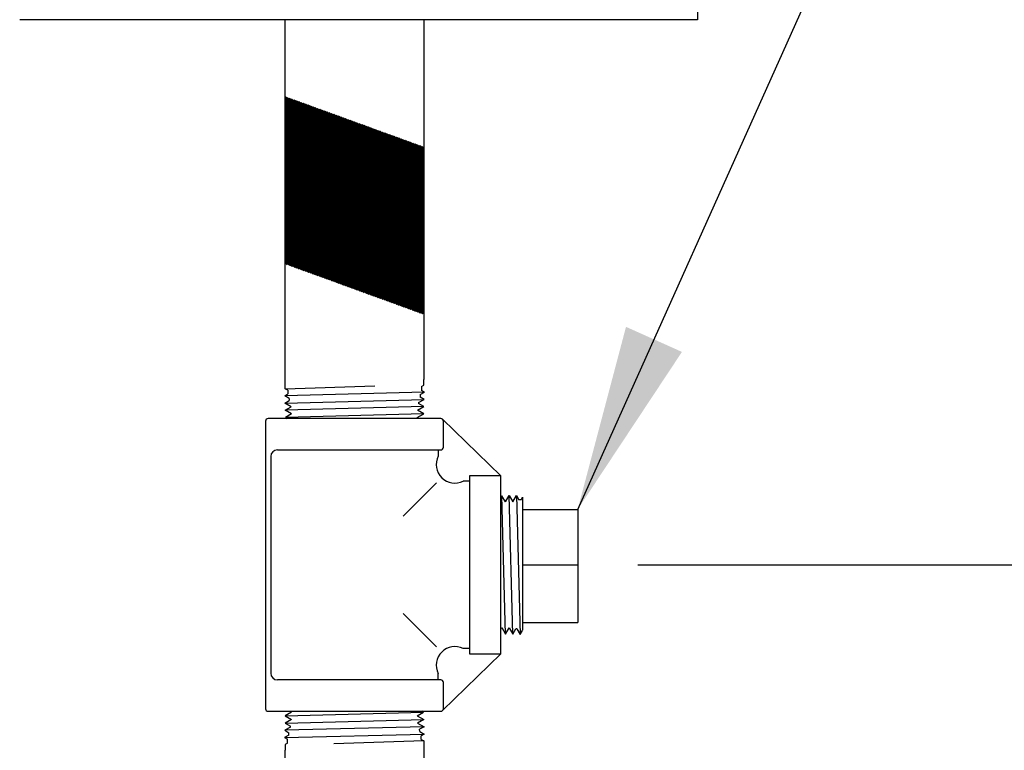
# Model space of a CAD drawing. Extents: x 2 to 174, y 0 to 129.
# Drawn here: x 127 to 139, y 85 to 94 of the extents above; entities that cross this region are included whole.
import ezdxf

# ---------------------------------------------------------------- set-up
doc = ezdxf.new("R2010")
doc.units = 0
doc.header["$LTSCALE"] = 4
doc.header["$MEASUREMENT"] = 0
doc.layers.get('0').update_dxf_attribs({"linetype": 'CONTINUOUS'})
doc.layers.add('DIM', color=1, linetype='CONTINUOUS')
doc.dimstyles.get("Standard").update_dxf_attribs({"dimtxt": 0.18, "dimasz": 0.18, "dimexe": 0.18, "dimexo": 0.0625, "dimgap": 0.09, "dimtad": 0, "dimtih": 1, "dimtoh": 1, "dimdec": 4, "dimzin": 0, "dimdsep": 46, "dimtxsty": 'Standard', "dimcen": 0.09, "dimadec": 0, "dimazin": 0, "dimtfac": 1, "dimtdec": 4, "dimtofl": 0, "dimtmove": 0, "dimatfit": 3, "dimfxl": 1, "dimtolj": 1, "dimtzin": 0, "dimarcsym": 0})

msp = doc.modelspace()

# ---------------------------------------------------------------- linework, layer by layer
for p, q in [((135.08, 104.682), (135.08, 93.798)), ((135.08, 93.798), (126.98, 93.798)), ((130.15, 89.497), (130.15, 93.798)), ((131.81, 93.798), (131.81, 89.497)), ((131.81, 91.218), (130.15, 92.878)), ((130.15, 92.862), (130.162, 92.875)), ((130.15, 92.845), (130.175, 92.87)), ((130.15, 92.827), (130.188, 92.865)), ((131.81, 91.201), (130.15, 92.861)), ((130.15, 92.809), (130.201, 92.86)), ((130.15, 92.791), (130.214, 92.856)), ((130.15, 92.774), (130.227, 92.851)), ((130.15, 92.756), (130.24, 92.846)), ((131.81, 91.183), (130.15, 92.843)), ((130.15, 92.738), (130.253, 92.841)), ((130.15, 92.721), (130.266, 92.837)), ((130.15, 92.703), (130.279, 92.832)), ((130.15, 92.685), (130.292, 92.827)), ((131.81, 91.236), (130.176, 92.869)), ((131.81, 91.254), (130.204, 92.859)), ((131.81, 91.271), (130.232, 92.849)), ((131.81, 91.289), (130.26, 92.839)), ((131.81, 91.307), (130.288, 92.829)), ((131.81, 91.165), (130.15, 92.825)), ((130.15, 92.668), (130.305, 92.823)), ((130.15, 92.65), (130.318, 92.818)), ((130.15, 92.632), (130.331, 92.813)), ((130.15, 92.615), (130.343, 92.808)), ((131.81, 91.148), (130.15, 92.808)), ((130.15, 92.597), (130.356, 92.804)), ((130.15, 92.579), (130.369, 92.799)), ((130.15, 92.562), (130.382, 92.794)), ((130.15, 92.544), (130.395, 92.79)), ((131.81, 91.13), (130.15, 92.79)), ((130.15, 92.526), (130.408, 92.785)), ((130.15, 92.509), (130.421, 92.78)), ((130.15, 92.491), (130.434, 92.775)), ((131.81, 91.112), (130.15, 92.772)), ((130.15, 92.473), (130.447, 92.771)), ((130.15, 92.456), (130.46, 92.766)), ((130.15, 92.438), (130.473, 92.761)), ((130.15, 92.42), (130.486, 92.757)), ((131.81, 91.095), (130.15, 92.755)), ((130.15, 92.403), (130.499, 92.752)), ((130.15, 92.385), (130.512, 92.747)), ((130.15, 92.367), (130.525, 92.742)), ((130.15, 92.35), (130.538, 92.738)), ((131.81, 91.077), (130.15, 92.737)), ((130.15, 92.332), (130.551, 92.733)), ((130.15, 92.314), (130.564, 92.728)), ((130.15, 92.296), (130.577, 92.724)), ((130.15, 92.279), (130.59, 92.719)), ((131.81, 91.059), (130.15, 92.719)), ((130.15, 92.261), (130.603, 92.714)), ((130.15, 92.243), (130.616, 92.709)), ((131.81, 91.324), (130.315, 92.819)), ((131.81, 91.342), (130.343, 92.809)), ((131.81, 91.36), (130.371, 92.798)), ((131.81, 91.377), (130.399, 92.788)), ((131.81, 91.395), (130.427, 92.778)), ((131.81, 91.413), (130.454, 92.768)), ((131.81, 91.43), (130.482, 92.758)), ((131.81, 91.448), (130.51, 92.748)), ((131.81, 91.466), (130.538, 92.738)), ((131.81, 91.483), (130.566, 92.728)), ((131.81, 91.501), (130.593, 92.718)), ((130.15, 92.226), (130.629, 92.705)), ((131.81, 91.042), (130.15, 92.702)), ((130.15, 92.208), (130.642, 92.7)), ((130.15, 92.19), (130.655, 92.695)), ((130.15, 92.173), (130.667, 92.691)), ((130.15, 92.155), (130.68, 92.686)), ((131.81, 91.024), (130.15, 92.684)), ((130.15, 92.137), (130.693, 92.681)), ((130.15, 92.12), (130.706, 92.676)), ((130.15, 92.102), (130.719, 92.672)), ((130.15, 92.084), (130.732, 92.667)), ((131.81, 91.006), (130.15, 92.666)), ((130.15, 92.067), (130.745, 92.662)), ((130.15, 92.049), (130.758, 92.658)), ((130.15, 92.031), (130.771, 92.653)), ((131.81, 90.989), (130.15, 92.649)), ((130.15, 92.014), (130.784, 92.648)), ((130.15, 91.996), (130.797, 92.643)), ((130.15, 91.978), (130.81, 92.639)), ((130.15, 91.961), (130.823, 92.634)), ((131.81, 90.971), (130.15, 92.631)), ((130.15, 91.943), (130.836, 92.629)), ((130.15, 91.925), (130.849, 92.624)), ((130.15, 91.908), (130.862, 92.62)), ((130.15, 91.89), (130.875, 92.615)), ((131.81, 90.953), (130.15, 92.613)), ((130.15, 91.872), (130.888, 92.61)), ((130.15, 91.855), (130.901, 92.606)), ((130.15, 91.837), (130.914, 92.601)), ((130.15, 91.819), (130.927, 92.596)), ((131.81, 90.935), (130.15, 92.595)), ((130.15, 91.802), (130.94, 92.591)), ((131.81, 91.519), (130.621, 92.707)), ((131.81, 91.537), (130.649, 92.697)), ((131.81, 91.554), (130.677, 92.687)), ((131.81, 91.572), (130.705, 92.677)), ((131.81, 91.59), (130.732, 92.667)), ((131.81, 91.607), (130.76, 92.657)), ((131.81, 91.625), (130.788, 92.647)), ((131.81, 91.643), (130.816, 92.637)), ((131.81, 91.66), (130.843, 92.626)), ((131.81, 91.678), (130.871, 92.616)), ((131.81, 91.696), (130.899, 92.606)), ((131.81, 91.713), (130.927, 92.596)), ((130.15, 91.784), (130.953, 92.587)), ((130.15, 91.766), (130.966, 92.582)), ((131.81, 90.918), (130.15, 92.578)), ((130.15, 91.748), (130.979, 92.577)), ((130.15, 91.731), (130.991, 92.573)), ((130.15, 91.713), (131.004, 92.568)), ((130.15, 91.695), (131.017, 92.563)), ((131.81, 90.9), (130.15, 92.56)), ((130.15, 91.678), (131.03, 92.558)), ((130.15, 91.66), (131.043, 92.554)), ((130.15, 91.642), (131.056, 92.549)), ((130.15, 91.625), (131.069, 92.544)), ((131.81, 90.882), (130.15, 92.542)), ((130.15, 91.607), (131.082, 92.54)), ((130.15, 91.589), (131.095, 92.535)), ((130.15, 91.572), (131.108, 92.53)), ((130.15, 91.554), (131.121, 92.525)), ((131.81, 90.865), (130.15, 92.525)), ((130.15, 91.536), (131.134, 92.521)), ((130.15, 91.519), (131.147, 92.516)), ((130.15, 91.501), (131.16, 92.511)), ((130.15, 91.483), (131.173, 92.507)), ((131.81, 90.847), (130.15, 92.507)), ((130.15, 91.466), (131.186, 92.502)), ((130.15, 91.448), (131.199, 92.497)), ((130.15, 91.43), (131.212, 92.492)), ((131.81, 90.829), (130.15, 92.489)), ((130.15, 91.413), (131.225, 92.488)), ((130.15, 91.395), (131.238, 92.483)), ((130.15, 91.377), (131.251, 92.478)), ((130.15, 91.36), (131.264, 92.474)), ((131.81, 91.731), (130.955, 92.586)), ((131.81, 91.749), (130.982, 92.576)), ((131.81, 91.766), (131.01, 92.566)), ((131.81, 91.784), (131.038, 92.556)), ((131.81, 91.802), (131.066, 92.546)), ((131.81, 91.819), (131.094, 92.535)), ((131.81, 91.837), (131.121, 92.525)), ((131.81, 91.855), (131.149, 92.515)), ((131.81, 91.872), (131.177, 92.505)), ((131.81, 91.89), (131.205, 92.495)), ((131.81, 91.908), (131.233, 92.485)), ((131.81, 91.925), (131.26, 92.475)), ((131.81, 90.812), (130.15, 92.472)), ((130.15, 91.342), (131.277, 92.469)), ((130.15, 91.324), (131.29, 92.464)), ((130.15, 91.307), (131.303, 92.459)), ((130.15, 91.289), (131.316, 92.455)), ((131.81, 90.794), (130.15, 92.454)), ((130.15, 91.271), (131.328, 92.45)), ((130.15, 91.254), (131.341, 92.445)), ((130.15, 91.236), (131.354, 92.441)), ((130.15, 91.218), (131.367, 92.436)), ((131.81, 90.776), (130.15, 92.436)), ((130.15, 91.2), (131.38, 92.431)), ((130.15, 91.183), (131.393, 92.426)), ((130.15, 91.165), (131.406, 92.422)), ((131.81, 90.759), (130.15, 92.419)), ((130.15, 91.147), (131.419, 92.417)), ((130.15, 91.13), (131.432, 92.412)), ((130.15, 91.112), (131.445, 92.408)), ((130.15, 91.094), (131.458, 92.403)), ((131.81, 90.741), (130.15, 92.401)), ((130.15, 91.077), (131.471, 92.398)), ((130.15, 91.059), (131.484, 92.393)), ((130.15, 91.041), (131.497, 92.389)), ((130.15, 91.024), (131.51, 92.384)), ((131.81, 90.723), (130.15, 92.383)), ((130.15, 91.006), (131.523, 92.379)), ((130.15, 90.988), (131.536, 92.374)), ((130.15, 90.971), (131.549, 92.37)), ((131.81, 90.706), (130.15, 92.366)), ((130.15, 90.953), (131.562, 92.365)), ((130.15, 90.935), (131.575, 92.36)), ((130.15, 90.918), (131.588, 92.356)), ((131.81, 91.943), (131.288, 92.465)), ((131.81, 91.961), (131.316, 92.455)), ((131.81, 91.978), (131.344, 92.444)), ((131.81, 91.996), (131.372, 92.434)), ((131.81, 92.014), (131.399, 92.424)), ((131.81, 92.032), (131.427, 92.414)), ((131.81, 92.049), (131.455, 92.404)), ((131.81, 92.067), (131.483, 92.394)), ((131.81, 92.085), (131.511, 92.384)), ((131.81, 92.102), (131.538, 92.374)), ((131.81, 92.12), (131.566, 92.363)), ((130.15, 90.9), (131.601, 92.351)), ((131.81, 90.688), (130.15, 92.348)), ((130.15, 90.882), (131.614, 92.346)), ((131.81, 90.67), (130.15, 92.33)), ((131.81, 90.653), (130.15, 92.313)), ((131.81, 90.635), (130.15, 92.295)), ((131.81, 90.617), (130.15, 92.277)), ((131.81, 90.6), (130.15, 92.26)), ((131.81, 90.582), (130.15, 92.242)), ((130.16, 90.875), (131.627, 92.341)), ((130.173, 90.87), (131.64, 92.337)), ((130.186, 90.866), (131.652, 92.332)), ((130.199, 90.861), (131.665, 92.327)), ((130.212, 90.856), (131.678, 92.323)), ((130.225, 90.852), (131.691, 92.318)), ((130.238, 90.847), (131.704, 92.313)), ((130.251, 90.842), (131.717, 92.308)), ((130.264, 90.837), (131.73, 92.304)), ((130.277, 90.833), (131.743, 92.299)), ((130.29, 90.828), (131.756, 92.294)), ((130.303, 90.823), (131.769, 92.29)), ((130.316, 90.819), (131.782, 92.285)), ((130.329, 90.814), (131.795, 92.28)), ((130.342, 90.809), (131.808, 92.275)), ((130.355, 90.804), (131.81, 92.259)), ((130.368, 90.8), (131.81, 92.242)), ((131.81, 92.138), (131.594, 92.353)), ((131.81, 92.155), (131.622, 92.343)), ((131.81, 92.173), (131.65, 92.333)), ((131.81, 92.191), (131.677, 92.323)), ((131.81, 92.208), (131.705, 92.313)), ((131.81, 92.226), (131.733, 92.303)), ((131.81, 92.244), (131.761, 92.293)), ((131.81, 92.261), (131.788, 92.283)), ((131.81, 90.564), (130.15, 92.224)), ((131.81, 90.547), (130.15, 92.207)), ((131.81, 90.529), (130.15, 92.189)), ((131.81, 90.511), (130.15, 92.171)), ((131.81, 90.494), (130.15, 92.154)), ((131.81, 90.476), (130.15, 92.136)), ((130.381, 90.795), (131.81, 92.224)), ((130.394, 90.79), (131.81, 92.206)), ((130.406, 90.786), (131.81, 92.189)), ((130.419, 90.781), (131.81, 92.171)), ((130.432, 90.776), (131.81, 92.153)), ((130.445, 90.771), (131.81, 92.136)), ((131.81, 90.458), (130.15, 92.118)), ((131.81, 90.441), (130.15, 92.101)), ((131.81, 90.423), (130.15, 92.083)), ((131.81, 90.405), (130.15, 92.065)), ((131.81, 90.387), (130.15, 92.047)), ((131.81, 90.37), (130.15, 92.03)), ((131.81, 90.352), (130.15, 92.012)), ((130.458, 90.767), (131.81, 92.118)), ((130.471, 90.762), (131.81, 92.1)), ((130.484, 90.757), (131.81, 92.083)), ((130.497, 90.753), (131.81, 92.065)), ((130.51, 90.748), (131.81, 92.047)), ((130.523, 90.743), (131.81, 92.03)), ((130.536, 90.738), (131.81, 92.012)), ((131.81, 90.334), (130.15, 91.994)), ((131.81, 90.317), (130.15, 91.977)), ((131.81, 90.299), (130.15, 91.959)), ((131.81, 90.281), (130.15, 91.941)), ((131.792, 90.281), (130.15, 91.924)), ((131.764, 90.291), (130.15, 91.906)), ((131.737, 90.301), (130.15, 91.888)), ((130.549, 90.734), (131.81, 91.994)), ((130.562, 90.729), (131.81, 91.977)), ((130.575, 90.724), (131.81, 91.959)), ((130.588, 90.719), (131.81, 91.941)), ((130.601, 90.715), (131.81, 91.924)), ((130.614, 90.71), (131.81, 91.906)), ((130.627, 90.705), (131.81, 91.888)), ((131.709, 90.311), (130.15, 91.871)), ((131.681, 90.322), (130.15, 91.853)), ((131.653, 90.332), (130.15, 91.835)), ((131.626, 90.342), (130.15, 91.818)), ((131.598, 90.352), (130.15, 91.8)), ((131.57, 90.362), (130.15, 91.782)), ((130.64, 90.701), (131.81, 91.871)), ((130.653, 90.696), (131.81, 91.853)), ((130.666, 90.691), (131.81, 91.835)), ((130.679, 90.686), (131.81, 91.817)), ((130.692, 90.682), (131.81, 91.8)), ((130.705, 90.677), (131.81, 91.782)), ((131.542, 90.372), (130.15, 91.765)), ((131.514, 90.382), (130.15, 91.747)), ((131.487, 90.392), (130.15, 91.729)), ((131.459, 90.403), (130.15, 91.712)), ((131.431, 90.413), (130.15, 91.694)), ((131.403, 90.423), (130.15, 91.676)), ((131.375, 90.433), (130.15, 91.659)), ((130.718, 90.672), (131.81, 91.764)), ((130.731, 90.668), (131.81, 91.747)), ((130.743, 90.663), (131.81, 91.729)), ((130.756, 90.658), (131.81, 91.711)), ((130.769, 90.653), (131.81, 91.694)), ((130.782, 90.649), (131.81, 91.676)), ((130.795, 90.644), (131.81, 91.658)), ((131.348, 90.443), (130.15, 91.641)), ((131.32, 90.453), (130.15, 91.623)), ((131.292, 90.463), (130.15, 91.606)), ((131.264, 90.473), (130.15, 91.588)), ((131.236, 90.483), (130.15, 91.57)), ((131.209, 90.494), (130.15, 91.553)), ((131.181, 90.504), (130.15, 91.535)), ((130.808, 90.639), (131.81, 91.641)), ((130.821, 90.635), (131.81, 91.623)), ((130.834, 90.63), (131.81, 91.605)), ((130.847, 90.625), (131.81, 91.588)), ((130.86, 90.62), (131.81, 91.57)), ((130.873, 90.616), (131.81, 91.552)), ((130.886, 90.611), (131.81, 91.535)), ((131.153, 90.514), (130.15, 91.517)), ((131.125, 90.524), (130.15, 91.499)), ((131.097, 90.534), (130.15, 91.482)), ((131.07, 90.544), (130.15, 91.464)), ((131.042, 90.554), (130.15, 91.446)), ((131.014, 90.564), (130.15, 91.429)), ((130.899, 90.606), (131.81, 91.517)), ((130.912, 90.602), (131.81, 91.499)), ((130.925, 90.597), (131.81, 91.482)), ((130.938, 90.592), (131.81, 91.464)), ((130.951, 90.587), (131.81, 91.446)), ((130.964, 90.583), (131.81, 91.429)), ((130.986, 90.575), (130.15, 91.411)), ((130.958, 90.585), (130.15, 91.393)), ((130.931, 90.595), (130.15, 91.376)), ((130.903, 90.605), (130.15, 91.358)), ((130.875, 90.615), (130.15, 91.34)), ((130.847, 90.625), (130.15, 91.323)), ((130.82, 90.635), (130.15, 91.305)), ((130.977, 90.578), (131.81, 91.411)), ((130.99, 90.573), (131.81, 91.393)), ((131.003, 90.569), (131.81, 91.376)), ((131.016, 90.564), (131.81, 91.358)), ((131.029, 90.559), (131.81, 91.34)), ((131.042, 90.554), (131.81, 91.323)), ((131.055, 90.55), (131.81, 91.305)), ((130.792, 90.645), (130.15, 91.287)), ((130.764, 90.655), (130.15, 91.27)), ((130.736, 90.666), (130.15, 91.252)), ((130.708, 90.676), (130.15, 91.234)), ((130.681, 90.686), (130.15, 91.217)), ((130.653, 90.696), (130.15, 91.199)), ((130.625, 90.706), (130.15, 91.181)), ((131.067, 90.545), (131.81, 91.287)), ((131.08, 90.54), (131.81, 91.269)), ((131.093, 90.536), (131.81, 91.252)), ((131.106, 90.531), (131.81, 91.234)), ((131.119, 90.526), (131.81, 91.216)), ((131.132, 90.521), (131.81, 91.199)), ((131.145, 90.517), (131.81, 91.181)), ((130.597, 90.716), (130.15, 91.164)), ((130.569, 90.726), (130.15, 91.146)), ((130.542, 90.736), (130.15, 91.128)), ((130.514, 90.746), (130.15, 91.111)), ((130.486, 90.757), (130.15, 91.093)), ((130.458, 90.767), (130.15, 91.075)), ((131.158, 90.512), (131.81, 91.163)), ((131.171, 90.507), (131.81, 91.146)), ((131.184, 90.502), (131.81, 91.128)), ((131.197, 90.498), (131.81, 91.11)), ((131.21, 90.493), (131.81, 91.093)), ((131.223, 90.488), (131.81, 91.075)), ((130.43, 90.777), (130.15, 91.058)), ((130.403, 90.787), (130.15, 91.04)), ((130.375, 90.797), (130.15, 91.022)), ((130.347, 90.807), (130.15, 91.005)), ((130.319, 90.817), (130.15, 90.987)), ((130.291, 90.827), (130.15, 90.969)), ((130.264, 90.838), (130.15, 90.951)), ((131.236, 90.484), (131.81, 91.057)), ((131.249, 90.479), (131.81, 91.04)), ((131.262, 90.474), (131.81, 91.022)), ((131.275, 90.469), (131.81, 91.004)), ((131.288, 90.465), (131.81, 90.987)), ((131.301, 90.46), (131.81, 90.969)), ((131.314, 90.455), (131.81, 90.951)), ((130.236, 90.848), (130.15, 90.934)), ((130.208, 90.858), (130.15, 90.916)), ((130.18, 90.868), (130.15, 90.898)), ((130.152, 90.878), (130.15, 90.881)), ((131.327, 90.451), (131.81, 90.934)), ((131.34, 90.446), (131.81, 90.916)), ((131.353, 90.441), (131.81, 90.898)), ((131.366, 90.436), (131.81, 90.881)), ((131.379, 90.432), (131.81, 90.863)), ((131.391, 90.427), (131.81, 90.845)), ((131.404, 90.422), (131.81, 90.828)), ((131.417, 90.418), (131.81, 90.81)), ((131.43, 90.413), (131.81, 90.792)), ((131.443, 90.408), (131.81, 90.775)), ((131.456, 90.403), (131.81, 90.757)), ((131.469, 90.399), (131.81, 90.739)), ((131.482, 90.394), (131.81, 90.721)), ((131.495, 90.389), (131.81, 90.704)), ((131.508, 90.385), (131.81, 90.686)), ((131.521, 90.38), (131.81, 90.668)), ((131.534, 90.375), (131.81, 90.651)), ((131.547, 90.37), (131.81, 90.633)), ((131.56, 90.366), (131.81, 90.615)), ((131.573, 90.361), (131.81, 90.598)), ((131.586, 90.356), (131.81, 90.58)), ((131.599, 90.352), (131.81, 90.562)), ((131.612, 90.347), (131.81, 90.545)), ((131.625, 90.342), (131.81, 90.527)), ((131.638, 90.337), (131.81, 90.509)), ((131.651, 90.333), (131.81, 90.492)), ((131.664, 90.328), (131.81, 90.474)), ((131.677, 90.323), (131.81, 90.456)), ((131.69, 90.319), (131.81, 90.439)), ((131.703, 90.314), (131.81, 90.421)), ((131.716, 90.309), (131.81, 90.403)), ((131.728, 90.304), (131.81, 90.386)), ((131.741, 90.3), (131.81, 90.368)), ((131.754, 90.295), (131.81, 90.35)), ((131.767, 90.29), (131.81, 90.333)), ((131.78, 90.286), (131.81, 90.315)), ((131.793, 90.281), (131.81, 90.297)), ((131.806, 90.276), (131.81, 90.28)), ((130.15, 89.386), (130.15, 89.497)), ((130.15, 89.386), (131.225, 89.421)), ((131.782, 89.412), (131.81, 89.428)), ((131.81, 89.428), (131.81, 89.497)), ((131.815, 89.346), (130.146, 89.302)), ((130.146, 89.302), (130.184, 89.324)), ((130.201, 89.271), (130.146, 89.302)), ((130.183, 89.367), (130.15, 89.386)), ((130.183, 89.367), (130.184, 89.324)), ((131.764, 89.316), (131.763, 89.287)), ((131.764, 89.316), (131.815, 89.346)), ((131.782, 89.412), (131.78, 89.366)), ((131.815, 89.346), (131.78, 89.366)), ((130.149, 89.215), (131.812, 89.259)), ((130.149, 89.215), (130.201, 89.246)), ((130.225, 89.171), (130.149, 89.215)), ((130.201, 89.271), (130.201, 89.246)), ((131.746, 89.221), (131.745, 89.209)), ((131.809, 89.172), (131.745, 89.209)), ((131.746, 89.221), (131.812, 89.259)), ((131.812, 89.259), (131.763, 89.287)), ((131.809, 89.172), (130.151, 89.128)), ((130.151, 89.128), (130.225, 89.171)), ((130.228, 89.084), (130.151, 89.128)), ((131.807, 89.085), (130.154, 89.041)), ((130.228, 89.084), (130.154, 89.041)), ((131.73, 89.041), (131.807, 89.085)), ((131.733, 89.128), (131.809, 89.172)), ((131.807, 89.085), (131.733, 89.128)), ((129.917, 88.999), (129.917, 85.561)), ((132.011, 89.03), (129.948, 89.03)), ((130.154, 89.041), (130.173, 89.03)), ((131.748, 89.03), (130.173, 89.03)), ((131.748, 89.03), (131.73, 89.041)), ((132.73, 88.343), (132.033, 89.021)), ((132.042, 88.686), (132.042, 88.999)), ((130.06, 88.655), (132.011, 88.655)), ((131.98, 88.655), (131.98, 88.579)), ((129.98, 88.575), (129.98, 85.985)), ((131.959, 88.26), (131.563, 87.863)), ((132.355, 88.28), (132.278, 88.28)), ((132.355, 88.343), (132.355, 86.218)), ((132.73, 88.343), (132.355, 88.343)), ((132.73, 86.218), (132.73, 88.343)), ((132.741, 88.106), (132.73, 88.086)), ((132.73, 86.512), (132.73, 88.086)), ((132.784, 86.453), (132.741, 88.106)), ((132.784, 88.032), (132.741, 88.106)), ((132.784, 88.032), (132.828, 88.109)), ((132.871, 86.45), (132.828, 88.109)), ((132.828, 88.109), (132.871, 88.035)), ((132.871, 88.035), (132.915, 88.111)), ((132.915, 88.111), (132.958, 86.448)), ((132.915, 88.111), (132.945, 88.059)), ((132.97, 88.059), (132.945, 88.059)), ((132.97, 88.059), (132.987, 88.088)), ((132.987, 88.088), (132.987, 86.499)), ((132.987, 87.943), (133.647, 87.943)), ((133.647, 87.943), (133.647, 86.59)), ((132.987, 87.28), (133.647, 87.28)), ((131.959, 86.301), (131.563, 86.697)), ((132.73, 86.512), (132.74, 86.53)), ((132.74, 86.53), (132.784, 86.453)), ((132.784, 86.453), (132.827, 86.527)), ((132.827, 86.527), (132.871, 86.45)), ((132.871, 86.45), (132.908, 86.514)), ((132.92, 86.514), (132.908, 86.514)), ((132.92, 86.514), (132.958, 86.448)), ((132.958, 86.448), (132.987, 86.497)), ((132.987, 86.59), (133.647, 86.59)), ((132.355, 86.28), (132.278, 86.28)), ((132.033, 85.539), (132.73, 86.218)), ((132.355, 86.218), (132.73, 86.218)), ((132.011, 85.905), (130.06, 85.905)), ((131.98, 85.905), (131.98, 85.982)), ((132.042, 85.561), (132.042, 85.874)), ((129.948, 85.53), (132.011, 85.53)), ((130.227, 85.433), (130.15, 85.389)), ((130.15, 85.389), (131.808, 85.432)), ((130.229, 85.52), (130.153, 85.476)), ((130.153, 85.476), (131.805, 85.519)), ((130.153, 85.476), (130.227, 85.433)), ((130.211, 85.53), (131.786, 85.53)), ((130.211, 85.53), (130.229, 85.52)), ((131.731, 85.476), (131.805, 85.519)), ((131.731, 85.476), (131.808, 85.432)), ((131.808, 85.432), (131.734, 85.389)), ((131.805, 85.519), (131.786, 85.53)), ((131.811, 85.345), (130.147, 85.302)), ((130.214, 85.34), (130.147, 85.302)), ((130.147, 85.302), (130.197, 85.273)), ((130.15, 85.389), (130.214, 85.352)), ((130.214, 85.34), (130.214, 85.352)), ((131.734, 85.389), (131.811, 85.345)), ((131.811, 85.345), (131.758, 85.315)), ((131.759, 85.29), (131.758, 85.315)), ((130.145, 85.215), (131.813, 85.258)), ((130.196, 85.244), (130.145, 85.215)), ((130.145, 85.215), (130.179, 85.195)), ((130.178, 85.148), (130.179, 85.195)), ((130.196, 85.244), (130.197, 85.273)), ((131.759, 85.29), (131.813, 85.258)), ((131.813, 85.258), (131.775, 85.236)), ((131.777, 85.194), (131.775, 85.236)), ((131.777, 85.194), (131.81, 85.175)), ((130.178, 85.148), (130.15, 85.132)), ((130.15, 85.132), (130.15, 85.063)), ((130.15, 63.122), (130.15, 85.063)), ((131.81, 85.175), (130.735, 85.14)), ((131.81, 85.175), (131.81, 85.063)), ((131.81, 85.063), (131.81, 63.122))]:
    msp.add_line(p, q)
for centre, radius, start, end in [((129.948, 88.999), 0.0312, 90, 180), ((132.011, 88.999), 0.0312, 0, 90), ((130.06, 88.575), 0.08, 90, 180), ((132.011, 88.686), 0.0312, 270, 0), ((132.18, 88.48), 0.223, 153.7105, 296.2895), ((132.18, 86.08), 0.223, 63.7105, 206.2895), ((130.06, 85.985), 0.08, 180, 270), ((132.011, 85.874), 0.0312, 0, 90), ((129.948, 85.561), 0.0312, 180, 270), ((132.011, 85.561), 0.0312, 270, 0)]:
    msp.add_arc(centre, radius, start, end)
at = {"layer": 'DIM'}
msp.add_line((134.367, 87.28), (158.279, 87.28), dxfattribs=at)

# ---------------------------------------------------------------- leaders
msp.add_leader([(133.647, 87.943), (148.219, 120.436)], dimstyle='Standard', override={"dimtxt": 0.75, "dimasz": 2.228103, "dimexe": 1.5, "dimexo": 1.5, "dimcen": 0.0625}, dxfattribs=at)

doc.saveas('drawing.dxf')
